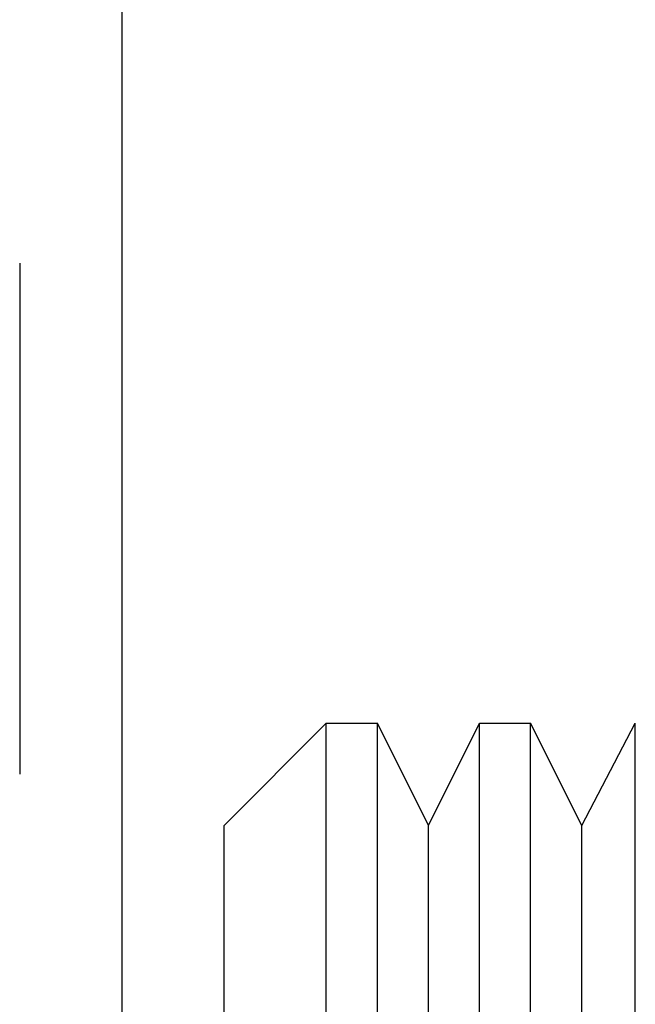
# Model space of a CAD drawing. Extents: x -610 to 359, y -384 to 202.
# Drawn here: x -361 to -355, y 151 to 161 of the extents above; entities that cross this region are included whole.
import ezdxf

# ---------------------------------------------------------------- set-up
doc = ezdxf.new("R2010")
doc.units = 0
doc.header["$LTSCALE"] = 20
doc.linetypes.add('VERDECKT', pattern=[0.375, 0.25, -0.125])
doc.layers.get('0').update_dxf_attribs({"linetype": 'CONTINUOUS'})
doc.layers.add('STEMPEL', color=3, linetype='CONTINUOUS')

# ---------------------------------------------------------------- blocks, each defined once
blk = doc.blocks.new('A$CC8BA718D')
at = {"color": 1, "linetype": 'VERDECKT', "extrusion": (2e-16, 1, -2e-16)}
blk.add_line((-35.9812, 484.3005), (-35.9812, 454.3005), dxfattribs=at)
at = {"color": 3, "linetype": 'CONTINUOUS', "extrusion": (2e-16, 1, -2e-16)}
for p, q in [((-34.9812, 484.3005), (-34.9812, 454.3005)), ((-33.9812, 456.3005), (-32.9812, 457.3005)), ((-32.9812, 445.3005), (-32.9812, 457.3005)), ((-32.9812, 457.3005), (-32.4812, 457.3005)), ((-32.4812, 445.3005), (-32.4812, 457.3005)), ((-31.9812, 456.3005), (-32.4812, 457.3005)), ((-31.9812, 456.3005), (-31.4812, 457.3005)), ((-31.4812, 445.3005), (-31.4812, 457.3005)), ((-31.4812, 457.3005), (-30.9812, 457.3005)), ((-30.9812, 445.3005), (-30.9812, 457.3005)), ((-30.4812, 456.3005), (-30.9812, 457.3005)), ((-30.4812, 456.3005), (-29.9571, 457.3005)), ((-29.9571, 445.3005), (-29.9571, 457.3005)), ((-33.9812, 446.3005), (-33.9812, 456.3005)), ((-31.9812, 446.3005), (-31.9812, 456.3005)), ((-30.4812, 446.3005), (-30.4812, 456.3005))]:
    blk.add_line(p, q, dxfattribs=at)

msp = doc.modelspace()

# ---------------------------------------------------------------- block references
at = {"layer": 'STEMPEL'}
msp.add_blockref('A$CC8BA718D', (-325.0199, -303.0904), dxfattribs=at)

doc.saveas('drawing.dxf')
